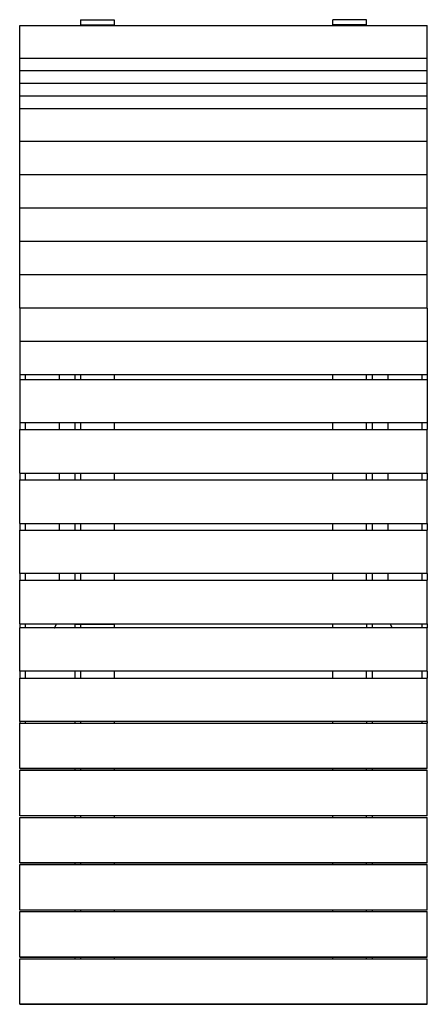
# Model space of a CAD drawing. Units: millimetres. Extents: x -300 to 300, y -725 to 725.
import ezdxf

# ---------------------------------------------------------------- set-up
doc = ezdxf.new("R2010")
doc.units = ezdxf.units.MM
doc.layers.add('Make2D$Visible$Curves', color=7, linetype='Continuous', true_color=0x000000)

msp = doc.modelspace()

# ---------------------------------------------------------------- linework, layer by layer
at = {"layer": 'Make2D$Visible$Curves', "color": 18, "lineweight": -3, "true_color": 0x000000}
for points, weights in [([(-300, 713.9), (-300, 716.1), (-300, 716.1)], [1, 0.760231154212, 0.913022434216]), ([(300, 713.9), (300, 716.1), (300, 716.1)], [1, 0.760231154212, 0.913022434216]), ([(-300, 682.3), (-300, 683.1), (-300, 686)], [1, 0.707106781187, 1]), ([(300, 682.3), (300, 683.1), (300, 686)], [1, 0.707106781187, 1]), ([(-300, 667.8), (-300, 667.8), (-300, 667.9)], [0.913022434216, 0.946875626975, 1]), ([(-300, 663.8), (-300, 664.6), (-300, 667.5)], [1, 0.707106781187, 1]), ([(300, 667.8), (300, 667.8), (300, 667.9)], [0.913022434216, 0.946875626975, 1]), ([(300, 663.8), (300, 664.6), (300, 667.5)], [1, 0.707106781187, 1]), ([(-300, 649.3), (-300, 649.3), (-300, 649.4)], [0.913022434216, 0.946875626975, 1]), ([(-300, 645.2), (-300, 646), (-300, 648.9)], [1, 0.707106781187, 1]), ([(300, 649.3), (300, 649.3), (300, 649.4)], [0.913022434216, 0.946875626975, 1]), ([(300, 645.2), (300, 646), (300, 648.9)], [1, 0.707106781187, 1]), ([(-300, 630.8), (-300, 630.8), (-300, 630.9)], [0.913022434216, 0.946875626975, 1]), ([(-300, 626.7), (-300, 627.5), (-300, 630.4)], [1, 0.707106781187, 1]), ([(300, 630.8), (300, 630.8), (300, 630.9)], [0.913022434216, 0.946875626975, 1]), ([(300, 626.7), (300, 627.5), (300, 630.4)], [1, 0.707106781187, 1]), ([(-300, 612.2), (-300, 612.2), (-300, 612.3)], [0.913022434216, 0.946875626975, 1]), ([(-300, 608.2), (-300, 609), (-300, 611.9)], [1, 0.707106781187, 1]), ([(300, 612.2), (300, 612.2), (300, 612.3)], [0.913022434216, 0.946875626975, 1]), ([(300, 608.2), (300, 609), (300, 611.9)], [1, 0.707106781187, 1]), ([(-300, 593.7), (-300, 593.7), (-300, 593.8)], [0.913022434216, 0.946875626975, 1]), ([(-300, 581.4), (-300, 583.3), (-300, 585.6)], [1, 0.707106781187, 1]), ([(300, 593.7), (300, 593.7), (300, 593.8)], [0.913022434216, 0.946875626975, 1]), ([(300, 581.4), (300, 583.3), (300, 585.6)], [1, 0.707106781187, 1]), ([(-300, 545.3), (-300, 545.3), (-300, 546)], [0.854665297602, 0.86631407284, 1]), ([(-300, 532.3), (-300, 534.3), (-300, 536.5)], [1, 0.707106781187, 1]), ([(300, 545.3), (300, 545.3), (300, 546)], [0.854665297602, 0.86631407284, 1]), ([(300, 532.3), (300, 534.3), (300, 536.5)], [1, 0.707106781187, 1]), ([(-300, 496.2), (-300, 496.2), (-300, 497)], [0.854665297602, 0.86631407284, 1]), ([(300, 496.2), (300, 496.2), (300, 497)], [0.854665297602, 0.86631407284, 1]), ([(-300, 483.2), (-300, 485.2), (-300, 487.5)], [1, 0.707106781187, 1]), ([(300, 483.2), (300, 485.2), (300, 487.5)], [1, 0.707106781187, 1]), ([(-300, 447.2), (-300, 447.2), (-300, 447.9)], [0.854665297602, 0.86631407284, 1]), ([(-300, 434.2), (-300, 436.1), (-300, 438.4)], [1, 0.707106781187, 1]), ([(300, 447.2), (300, 447.2), (300, 447.9)], [0.854665297602, 0.86631407284, 1]), ([(300, 434.2), (300, 436.1), (300, 438.4)], [1, 0.707106781187, 1]), ([(-300, 398.1), (-300, 398.1), (-300, 398.8)], [0.854665297602, 0.86631407284, 1]), ([(300, 398.1), (300, 398.1), (300, 398.8)], [0.854665297602, 0.86631407284, 1]), ([(-300, 385.1), (-300, 387.1), (-300, 389.3)], [1, 0.707106781187, 1]), ([(300, 385.1), (300, 387.1), (300, 389.3)], [1, 0.707106781187, 1]), ([(-300, 349), (-300, 349), (-300, 349.8)], [0.854665297602, 0.86631407284, 1]), ([(300, 349), (300, 349), (300, 349.8)], [0.854665297602, 0.86631407284, 1]), ([(-300, 336), (-300, 338), (-300, 340.3)], [1, 0.707106781187, 1]), ([(300, 336), (300, 338), (300, 340.3)], [1, 0.707106781187, 1]), ([(-300, 300), (-300, 300), (-300, 300.7)], [0.854665297602, 0.86631407284, 1]), ([(-300, 291.2), (-300, 288.9), (-300, 287)], [1, 0.707106781187, 1]), ([(300, 300), (300, 300), (300, 300.7)], [0.854665297602, 0.86631407284, 1]), ([(300, 291.2), (300, 288.9), (300, 287)], [1, 0.707106781186, 1]), ([(-300, 251.6), (-300, 250.9), (-300, 250.9)], [1, 0.86631407284, 0.854665297602]), ([(300, 251.6), (300, 250.9), (300, 250.9)], [1, 0.86631407284, 0.854665297602]), ([(-300, 242.1), (-300, 239.8), (-300, 237.9)], [1, 0.707106781187, 1]), ([(300, 242.1), (300, 239.8), (300, 237.9)], [1, 0.707106781186, 1]), ([(-300, 202.5), (-300, 201.8), (-300, 201.8)], [1, 0.86631407284, 0.854665297602]), ([(-300, 195.2), (-300, 195.2), (-300, 192.7)], [0.939825219228, 0.741151358624, 1]), ([(300, 202.5), (300, 201.8), (300, 201.8)], [1, 0.86631407284, 0.854665297602]), ([(300, 195.2), (300, 195.2), (300, 192.7)], [0.939825219228, 0.741151358624, 1]), ([(-300, 139.5), (-300, 136.5), (-300, 136)], [1, 0.707106781187, 1]), ([(-300, 131.1), (-300, 131.1), (-300, 131.1)], [1, 0.965955422563, 0.939825219228]), ([(300, 139.5), (300, 136.5), (300, 136)], [1, 0.707106781187, 1]), ([(300, 131.1), (300, 131.1), (300, 131.1)], [1, 0.965955422563, 0.939825219228]), ([(-300, 118.8), (-300, 121.3), (-300, 121.3)], [1, 0.741151358623, 0.939825219229]), ([(300, 118.8), (300, 121.3), (300, 121.3)], [1, 0.741151358624, 0.939825219228]), ([(-300, 62.1), (-300, 62.6), (-300, 65.5)], [1, 0.707106781187, 1]), ([(300, 62.1), (300, 62.6), (300, 65.5)], [1, 0.707106781186, 1]), ([(-300, 57.1), (-300, 57.1), (-300, 57.2)], [0.939825219228, 0.965955422563, 1]), ([(-300, 44.9), (-300, 47.3), (-300, 47.3)], [1, 0.741151358623, 0.939825219229]), ([(300, 57.1), (300, 57.1), (300, 57.2)], [0.939825219228, 0.965955422563, 1]), ([(300, 44.9), (300, 47.3), (300, 47.3)], [1, 0.741151358624, 0.939825219228]), ([(-300, -11.8), (-300, -11.3), (-300, -8.4)], [1, 0.707106781187, 1]), ([(300, -11.8), (300, -11.3), (300, -8.4)], [1, 0.707106781186, 1]), ([(-300, -16.8), (-300, -16.8), (-300, -16.7)], [0.939825219228, 0.965955422563, 1]), ([(-300, -29.1), (-300, -26.6), (-300, -26.6)], [1, 0.741151358623, 0.939825219229]), ([(300, -16.8), (300, -16.8), (300, -16.7)], [0.939825219228, 0.965955422563, 1]), ([(300, -29.1), (300, -26.6), (300, -26.6)], [1, 0.741151358624, 0.939825219228]), ([(-300, -85.8), (-300, -85.3), (-300, -82.3)], [1, 0.707106781187, 1]), ([(300, -85.8), (300, -85.3), (300, -82.3)], [1, 0.707106781186, 1]), ([(-300, -90.7), (-300, -90.7), (-300, -90.7)], [0.939825219228, 0.965955422563, 1]), ([(-300, -103), (-300, -100.5), (-300, -100.5)], [1, 0.741151358623, 0.939825219229]), ([(300, -90.7), (300, -90.7), (300, -90.7)], [0.939825219228, 0.965955422563, 1]), ([(300, -103), (300, -100.5), (300, -100.5)], [1, 0.741151358624, 0.939825219228]), ([(-300, -159.7), (-300, -159.2), (-300, -156.2)], [1, 0.707106781187, 1]), ([(300, -159.7), (300, -159.2), (300, -156.2)], [1, 0.707106781186, 1]), ([(-300, -164.6), (-300, -164.6), (-300, -164.6)], [0.939825219228, 0.965955422563, 1]), ([(-300, -170.5), (-300, -170.4), (-300, -170.4)], [1, 0.970233758747, 0.946517702759]), ([(-248.6, -170.5), (-246.9, -167.6), (-245.7, -164.6)], [0.965719709242, 0.961761152826, 0.961948206266]), ([(248.6, -170.5), (246.9, -167.6), (245.7, -164.6)], [0.965722727815, 0.9617616277, 0.961948154748]), ([(300, -164.6), (300, -164.6), (300, -164.6)], [0.939825219228, 0.965955422563, 1]), ([(300, -170.5), (300, -170.4), (300, -170.4)], [1, 0.970233758747, 0.946517702758]), ([(-300, -178.2), (-300, -175.2), (-300, -174.7)], [1, 0.707106781187, 1]), ([(300, -178.2), (300, -175.2), (300, -174.7)], [1, 0.707106781187, 1]), ([(-300, -234.1), (-300, -234.1), (-300, -231.6)], [0.946517702759, 0.736873022439, 1]), ([(300, -234.1), (300, -234.1), (300, -231.6)], [0.946517702759, 0.736873022439, 1]), ([(-300, -244.7), (-300, -244.6), (-300, -244.6)], [1, 0.970233758747, 0.946517702759]), ([(300, -244.7), (300, -244.6), (300, -244.6)], [1, 0.970233758747, 0.946517702759]), ([(-300, -252.3), (-300, -249.4), (-300, -248.9)], [1, 0.707106781187, 1]), ([(300, -252.3), (300, -249.4), (300, -248.9)], [1, 0.707106781187, 1]), ([(-300, -308.3), (-300, -308.3), (-300, -305.7)], [0.946517702759, 0.736873022439, 1]), ([(-300, -311), (-300, -310.8), (-300, -310.8)], [1, 0.924316963143, 0.887746624703]), ([(300, -308.3), (300, -308.3), (300, -305.7)], [0.946517702759, 0.736873022439, 1]), ([(300, -311), (300, -310.8), (300, -310.8)], [1, 0.924316963143, 0.887746624703]), ([(-300, -325.9), (-300, -323.2), (-300, -322)], [1, 0.707106781187, 1]), ([(300, -325.9), (300, -323.2), (300, -322)], [1, 0.707106781187, 1]), ([(-300, -377.7), (-300, -377.7), (-300, -375.9)], [0.887746624703, 0.782789818044, 1]), ([(300, -377.7), (300, -377.7), (300, -375.9)], [0.887746624703, 0.782789818044, 1]), ([(-300, -380.4), (-300, -380.1), (-300, -380.1)], [1, 0.924316963143, 0.887746624703]), ([(300, -380.4), (300, -380.1), (300, -380.1)], [1, 0.924316963143, 0.887746624703]), ([(-300, -395.3), (-300, -392.5), (-300, -391.4)], [1, 0.707106781187, 1]), ([(300, -395.3), (300, -392.5), (300, -391.4)], [1, 0.707106781187, 1]), ([(-300, -447.1), (-300, -447.1), (-300, -445.2)], [0.887746624703, 0.782789818044, 1]), ([(300, -447.1), (300, -447.1), (300, -445.2)], [0.887746624703, 0.782789818044, 1]), ([(-300, -449.7), (-300, -449.5), (-300, -449.5)], [1, 0.924316963143, 0.887746624703]), ([(-300, -464.7), (-300, -461.9), (-300, -460.8)], [1, 0.707106781187, 1]), ([(300, -449.7), (300, -449.5), (300, -449.5)], [1, 0.924316963143, 0.887746624703]), ([(300, -464.7), (300, -461.9), (300, -460.8)], [1, 0.707106781187, 1]), ([(-300, -516.5), (-300, -516.5), (-300, -514.6)], [0.887746624703, 0.782789818044, 1]), ([(-300, -519.1), (-300, -518.9), (-300, -518.9)], [1, 0.924316963143, 0.887746624703]), ([(300, -516.5), (300, -516.5), (300, -514.6)], [0.887746624703, 0.782789818044, 1]), ([(300, -519.1), (300, -518.9), (300, -518.9)], [1, 0.924316963143, 0.887746624703]), ([(-300, -534), (-300, -531.3), (-300, -530.1)], [1, 0.707106781187, 1]), ([(300, -534), (300, -531.3), (300, -530.1)], [1, 0.707106781187, 1]), ([(-300, -585.8), (-300, -585.8), (-300, -584)], [0.887746624703, 0.782789818044, 1]), ([(-300, -588.4), (-300, -588.2), (-300, -588.2)], [1, 0.924316963143, 0.887746624703]), ([(300, -585.8), (300, -585.8), (300, -584)], [0.887746624703, 0.782789818044, 1]), ([(300, -588.4), (300, -588.2), (300, -588.2)], [1, 0.924316963143, 0.887746624703]), ([(-300, -603.4), (-300, -600.6), (-300, -599.5)], [1, 0.707106781187, 1]), ([(300, -603.4), (300, -600.6), (300, -599.5)], [1, 0.707106781187, 1]), ([(-300, -655.2), (-300, -655.2), (-300, -653.3)], [0.887746624703, 0.782789818044, 1]), ([(-300, -657.8), (-300, -657.6), (-300, -657.6)], [1, 0.924316963143, 0.887746624703]), ([(300, -655.2), (300, -655.2), (300, -653.3)], [0.887746624703, 0.782789818044, 1]), ([(300, -657.8), (300, -657.6), (300, -657.6)], [1, 0.924316963143, 0.887746624703]), ([(-300, -672.7), (-300, -670), (-300, -668.8)], [1, 0.707106781187, 1]), ([(300, -672.7), (300, -670), (300, -668.8)], [1, 0.707106781187, 1]), ([(-300, -724.5), (-300, -724.5), (-300, -722.7)], [0.887746624703, 0.782789818044, 1]), ([(300, -724.5), (300, -724.5), (300, -722.7)], [0.887746624703, 0.782789818044, 1])]:
    msp.add_rational_spline(points, weights, degree=2, dxfattribs=at)
for points in [[(-300, 716.1), (0, 716.1), (300, 716.1)], [(-300, 686), (-300, 700), (-300, 713.9)], [(-210.7, 724.5), (-185.7, 724.5), (-160.7, 724.5)], [(-210.7, 724.5), (-210.7, 720.7), (-210.7, 716.8)], [(-210.7, 716.8), (-185.7, 716.8), (-160.7, 716.8)], [(-210.7, 716.8), (-210.7, 716.5), (-210.7, 716.1)], [(-160.7, 724.5), (-160.7, 720.7), (-160.7, 716.8)], [(-160.7, 716.8), (-160.7, 716.5), (-160.7, 716.1)], [(210.7, 724.5), (185.7, 724.5), (160.7, 724.5)], [(160.7, 716.8), (160.7, 720.7), (160.7, 724.5)], [(210.7, 716.8), (185.7, 716.8), (160.7, 716.8)], [(160.7, 716.1), (160.7, 716.5), (160.7, 716.8)], [(210.7, 716.8), (210.7, 720.7), (210.7, 724.5)], [(210.7, 716.1), (210.7, 716.5), (210.7, 716.8)], [(300, 686), (300, 700), (300, 713.9)], [(-300, 667.9), (-300, 675.1), (-300, 682.3)], [(300, 667.9), (300, 675.1), (300, 682.3)], [(-300, 667.9), (0, 667.9), (300, 667.9)], [(-300, 667.5), (-300, 667.6), (-300, 667.8)], [(300, 667.5), (300, 667.6), (300, 667.8)], [(-300, 649.4), (-300, 656.6), (-300, 663.8)], [(300, 649.4), (300, 656.6), (300, 663.8)], [(-300, 648.9), (-300, 649.1), (-300, 649.3)], [(300, 649.3), (0, 649.3), (-300, 649.3)], [(-300, 630.9), (-300, 638.1), (-300, 645.2)], [(300, 648.9), (300, 649.1), (300, 649.3)], [(300, 630.9), (300, 638.1), (300, 645.2)], [(-300, 630.4), (-300, 630.6), (-300, 630.8)], [(300, 630.8), (0, 630.8), (-300, 630.8)], [(-300, 612.3), (-300, 619.5), (-300, 626.7)], [(300, 630.4), (300, 630.6), (300, 630.8)], [(300, 612.3), (300, 619.5), (300, 626.7)], [(-300, 612.3), (0, 612.3), (300, 612.3)], [(-300, 611.9), (-300, 612.1), (-300, 612.2)], [(300, 611.9), (300, 612.1), (300, 612.2)], [(-300, 593.8), (-300, 601), (-300, 608.2)], [(300, 593.8), (300, 601), (300, 608.2)], [(-300, 593.8), (0, 593.8), (300, 593.8)], [(-300, 585.6), (-300, 589.7), (-300, 593.7)], [(-300, 546), (-300, 563.7), (-300, 581.4)], [(300, 585.6), (300, 589.7), (300, 593.7)], [(300, 546), (300, 563.7), (300, 581.4)], [(-300, 536.5), (-300, 540.9), (-300, 545.3)], [(300, 545.3), (0, 545.3), (-300, 545.3)], [(300, 536.5), (300, 540.9), (300, 545.3)], [(-300, 497), (-300, 514.6), (-300, 532.3)], [(300, 497), (300, 514.6), (300, 532.3)], [(-300, 487.5), (-300, 491.9), (-300, 496.2)], [(300, 496.2), (0, 496.2), (-300, 496.2)], [(300, 487.5), (300, 491.9), (300, 496.2)], [(-300, 447.9), (-300, 465.6), (-300, 483.2)], [(300, 447.9), (300, 465.6), (300, 483.2)], [(-300, 438.4), (-300, 442.8), (-300, 447.2)], [(300, 447.2), (0, 447.2), (-300, 447.2)], [(300, 438.4), (300, 442.8), (300, 447.2)], [(-300, 398.8), (-300, 416.5), (-300, 434.2)], [(300, 398.8), (300, 416.5), (300, 434.2)], [(-300, 389.3), (-300, 393.7), (-300, 398.1)], [(300, 398.1), (0, 398.1), (-300, 398.1)], [(300, 389.3), (300, 393.7), (300, 398.1)], [(-300, 349.8), (-300, 367.4), (-300, 385.1)], [(300, 349.8), (300, 367.4), (300, 385.1)], [(-300, 340.3), (-300, 344.6), (-300, 349)], [(300, 349), (0, 349), (-300, 349)], [(257.5, 349), (257.5, 349), (257.5, 349)], [(300, 340.3), (300, 344.6), (300, 349)], [(-300, 300.7), (-300, 318.4), (-300, 336)], [(300, 300.7), (300, 318.4), (300, 336)], [(-300, 300), (-300, 295.6), (-300, 291.2)], [(300, 300), (0, 300), (-300, 300)], [(300, 300), (300, 295.6), (300, 291.2)], [(-300, 287), (-300, 269.3), (-300, 251.6)], [(300, 287), (300, 269.3), (300, 251.6)], [(-300, 250.9), (-300, 246.5), (-300, 242.1)], [(300, 250.9), (0, 250.9), (-300, 250.9)], [(300, 250.9), (300, 246.5), (300, 242.1)], [(-300, 237.9), (-300, 220.2), (-300, 202.5)], [(300, 237.9), (300, 220.2), (300, 202.5)], [(-300, 201.8), (-300, 198.5), (-300, 195.2)], [(300, 201.8), (0, 201.8), (-300, 201.8)], [(-300, 195.2), (0, 195.2), (300, 195.2)], [(-300, 192.7), (-300, 166.1), (-300, 139.5)], [(-292, 201.8), (-292, 198.5), (-292, 195.2)], [(-242, 201.8), (-242, 198.5), (-242, 195.2)], [(-218.7, 201.8), (-218.7, 198.5), (-218.7, 195.2)], [(-210.7, 201.8), (-210.7, 198.5), (-210.7, 195.2)], [(-160.7, 201.8), (-160.7, 198.5), (-160.7, 195.2)], [(160.7, 195.2), (160.7, 198.5), (160.7, 201.8)], [(210.7, 195.2), (210.7, 198.5), (210.7, 201.8)], [(218.7, 201.8), (218.7, 198.5), (218.7, 195.2)], [(242, 201.8), (242, 198.5), (242, 195.2)], [(292, 201.8), (292, 198.5), (292, 195.2)], [(300, 201.8), (300, 198.5), (300, 195.2)], [(300, 192.7), (300, 166.1), (300, 139.5)], [(-300, 136), (-300, 133.6), (-300, 131.1)], [(-300, 131.1), (-300, 126.2), (-300, 121.3)], [(300, 131.1), (0, 131.1), (-300, 131.1)], [(-292, 131.1), (-292, 126.2), (-292, 121.3)], [(-242, 131.1), (-242, 126.2), (-242, 121.3)], [(-218.7, 131.1), (-218.7, 126.2), (-218.7, 121.3)], [(-210.7, 131.1), (-210.7, 126.2), (-210.7, 121.3)], [(-160.7, 131.1), (-160.7, 126.2), (-160.7, 121.3)], [(160.7, 121.3), (160.7, 126.2), (160.7, 131.1)], [(210.7, 121.3), (210.7, 126.2), (210.7, 131.1)], [(218.7, 131.1), (218.7, 126.2), (218.7, 121.3)], [(242, 131.1), (242, 126.2), (242, 121.3)], [(292, 131.1), (292, 126.2), (292, 121.3)], [(300, 136), (300, 133.6), (300, 131.1)], [(300, 131.1), (300, 126.2), (300, 121.3)], [(-300, 121.3), (0, 121.3), (300, 121.3)], [(-300, 65.5), (-300, 92.2), (-300, 118.8)], [(300, 65.5), (300, 92.2), (300, 118.8)], [(-300, 57.2), (-300, 59.6), (-300, 62.1)], [(300, 57.2), (300, 59.6), (300, 62.1)], [(-300, 57.2), (0, 57.2), (300, 57.2)], [(-300, 57.1), (-300, 52.2), (-300, 47.3)], [(-300, 47.3), (0, 47.3), (300, 47.3)], [(-300, -8.4), (-300, 18.2), (-300, 44.9)], [(-292, 57.2), (-292, 52.3), (-292, 47.3)], [(-242, 57.2), (-242, 52.3), (-242, 47.3)], [(-218.7, 57.2), (-218.7, 52.3), (-218.7, 47.3)], [(-210.7, 57.2), (-210.7, 52.3), (-210.7, 47.3)], [(-160.7, 57.2), (-160.7, 52.3), (-160.7, 47.3)], [(160.7, 47.3), (160.7, 52.3), (160.7, 57.2)], [(210.7, 47.3), (210.7, 52.3), (210.7, 57.2)], [(218.7, 57.2), (218.7, 52.3), (218.7, 47.3)], [(242, 57.2), (242, 52.3), (242, 47.3)], [(292, 57.2), (292, 52.3), (292, 47.3)], [(300, 57.1), (300, 52.2), (300, 47.3)], [(300, -8.4), (300, 18.2), (300, 44.9)], [(-300, -16.7), (-300, -14.3), (-300, -11.8)], [(300, -16.7), (300, -14.3), (300, -11.8)], [(-300, -16.7), (0, -16.7), (300, -16.7)], [(-300, -16.8), (-300, -21.7), (-300, -26.6)], [(-300, -26.6), (0, -26.6), (300, -26.6)], [(-292, -16.7), (-292, -21.7), (-292, -26.6)], [(-242, -16.7), (-242, -21.7), (-242, -26.6)], [(-218.7, -16.7), (-218.7, -21.7), (-218.7, -26.6)], [(-210.7, -16.7), (-210.7, -21.7), (-210.7, -26.6)], [(-160.7, -16.7), (-160.7, -21.7), (-160.7, -26.6)], [(160.7, -26.6), (160.7, -21.7), (160.7, -16.7)], [(210.7, -26.6), (210.7, -21.7), (210.7, -16.7)], [(218.7, -16.7), (218.7, -21.7), (218.7, -26.6)], [(242, -16.7), (242, -21.7), (242, -26.6)], [(292, -16.7), (292, -21.7), (292, -26.6)], [(300, -16.8), (300, -21.7), (300, -26.6)], [(-300, -82.3), (-300, -55.7), (-300, -29.1)], [(300, -82.3), (300, -55.7), (300, -29.1)], [(-300, -90.7), (-300, -88.2), (-300, -85.8)], [(300, -90.7), (300, -88.2), (300, -85.8)], [(-300, -90.7), (-300, -95.6), (-300, -100.5)], [(300, -90.7), (0, -90.7), (-300, -90.7)], [(-300, -100.5), (0, -100.5), (300, -100.5)], [(-292, -90.7), (-292, -95.6), (-292, -100.5)], [(-242, -90.7), (-242, -95.6), (-242, -100.5)], [(-218.7, -90.7), (-218.7, -95.6), (-218.7, -100.5)], [(-210.7, -90.7), (-210.7, -95.6), (-210.7, -100.5)], [(-160.7, -90.7), (-160.7, -95.6), (-160.7, -100.5)], [(160.7, -100.5), (160.7, -95.6), (160.7, -90.7)], [(210.7, -100.5), (210.7, -95.6), (210.7, -90.7)], [(218.7, -90.7), (218.7, -95.6), (218.7, -100.5)], [(242, -90.7), (242, -95.6), (242, -100.5)], [(292, -90.7), (292, -95.6), (292, -100.5)], [(300, -90.7), (300, -95.6), (300, -100.5)], [(-300, -156.2), (-300, -129.6), (-300, -103)], [(300, -156.2), (300, -129.6), (300, -103)], [(-300, -164.6), (-300, -162.1), (-300, -159.7)], [(-300, -164.6), (-300, -167.5), (-300, -170.4)], [(-300, -164.6), (0, -164.6), (300, -164.6)], [(-300, -174.7), (-300, -172.6), (-300, -170.5)], [(300, -170.5), (0, -170.5), (-300, -170.5)], [(-292, -164.6), (-292, -167.5), (-292, -170.5)], [(-218.7, -164.6), (-218.7, -164.8), (-218.7, -165.1)], [(-218.7, -165.1), (-214.7, -165.1), (-210.7, -165.1)], [(-218.7, -165.1), (-218.7, -167.8), (-218.7, -170.5)], [(-210.7, -164.6), (-210.7, -164.8), (-210.7, -165.1)], [(-210.7, -165.1), (-185.7, -165.1), (-160.7, -165.1)], [(-210.7, -165.1), (-210.7, -167.8), (-210.7, -170.5)], [(-160.7, -164.6), (-160.7, -164.8), (-160.7, -165.1)], [(-160.7, -165.1), (-160.7, -167.8), (-160.7, -170.5)], [(160.7, -165.1), (160.7, -164.8), (160.7, -164.6)], [(210.7, -165.1), (185.7, -165.1), (160.7, -165.1)], [(160.7, -170.5), (160.7, -167.8), (160.7, -165.1)], [(210.7, -165.1), (210.7, -164.8), (210.7, -164.6)], [(218.7, -165.1), (214.7, -165.1), (210.7, -165.1)], [(210.7, -165.1), (210.7, -167.8), (210.7, -170.5)], [(218.7, -164.6), (218.7, -164.8), (218.7, -165.1)], [(218.7, -165.1), (218.7, -167.8), (218.7, -170.5)], [(292, -164.6), (292, -167.5), (292, -170.5)], [(300, -164.6), (300, -162.1), (300, -159.7)], [(300, -164.6), (300, -167.5), (300, -170.4)], [(300, -174.7), (300, -172.6), (300, -170.5)], [(-300, -231.6), (-300, -204.9), (-300, -178.2)], [(300, -231.6), (300, -204.9), (300, -178.2)], [(-300, -234.1), (-300, -239.4), (-300, -244.6)], [(300, -234.1), (0, -234.1), (-300, -234.1)], [(-300, -244.6), (0, -244.6), (300, -244.6)], [(-300, -248.9), (-300, -246.8), (-300, -244.7)], [(-292, -234.1), (-292, -239.4), (-292, -244.6)], [(-218.7, -234.1), (-218.7, -239.4), (-218.7, -244.6)], [(-210.7, -234.1), (-210.7, -239.4), (-210.7, -244.6)], [(-160.7, -234.1), (-160.7, -239.4), (-160.7, -244.6)], [(160.7, -244.6), (160.7, -239.4), (160.7, -234.1)], [(210.7, -244.6), (210.7, -239.4), (210.7, -234.1)], [(218.7, -234.1), (218.7, -239.4), (218.7, -244.6)], [(292, -234.1), (292, -239.4), (292, -244.6)], [(300, -234.1), (300, -239.4), (300, -244.6)], [(300, -248.9), (300, -246.8), (300, -244.7)], [(-300, -305.7), (-300, -279), (-300, -252.3)], [(300, -305.7), (300, -279), (300, -252.3)], [(-300, -308.3), (-300, -309.5), (-300, -310.8)], [(300, -308.3), (0, -308.3), (-300, -308.3)], [(-300, -310.8), (0, -310.8), (300, -310.8)], [(-300, -322), (-300, -316.5), (-300, -311)], [(-292, -308.3), (-292, -309.5), (-292, -310.8)], [(-218.7, -308.3), (-218.7, -309.5), (-218.7, -310.8)], [(-210.7, -308.3), (-210.7, -309.5), (-210.7, -310.8)], [(-160.7, -308.3), (-160.7, -309.5), (-160.7, -310.8)], [(160.7, -310.8), (160.7, -309.5), (160.7, -308.3)], [(210.7, -308.3), (210.7, -309.5), (210.7, -310.8)], [(218.7, -308.3), (218.7, -309.5), (218.7, -310.8)], [(292, -308.3), (292, -309.5), (292, -310.8)], [(300, -308.3), (300, -309.5), (300, -310.8)], [(300, -322), (300, -316.5), (300, -311)], [(-300, -375.9), (-300, -350.9), (-300, -325.9)], [(300, -375.9), (300, -350.9), (300, -325.9)], [(-300, -377.5), (0, -377.5), (300, -377.5)], [(300, -377.7), (0, -377.7), (-300, -377.7)], [(-300, -380.1), (0, -380.1), (300, -380.1)], [(-300, -391.4), (-300, -385.9), (-300, -380.4)], [(-218.7, -377.7), (-218.7, -378.9), (-218.7, -380.1)], [(-210.7, -377.7), (-210.7, -378.9), (-210.7, -380.1)], [(-160.7, -377.7), (-160.7, -378.9), (-160.7, -380.1)], [(160.7, -380.1), (160.7, -378.9), (160.7, -377.7)], [(210.7, -380.1), (210.7, -378.9), (210.7, -377.7)], [(218.7, -377.7), (218.7, -378.9), (218.7, -380.1)], [(300, -391.4), (300, -385.9), (300, -380.4)], [(-300, -445.2), (-300, -420.3), (-300, -395.3)], [(300, -445.2), (300, -420.3), (300, -395.3)], [(-300, -446.9), (0, -446.9), (300, -446.9)], [(300, -447.1), (0, -447.1), (-300, -447.1)], [(-218.7, -447.1), (-218.7, -448.3), (-218.7, -449.5)], [(-210.7, -447.1), (-210.7, -448.3), (-210.7, -449.5)], [(-160.7, -447.1), (-160.7, -448.3), (-160.7, -449.5)], [(160.7, -449.5), (160.7, -448.3), (160.7, -447.1)], [(210.7, -449.5), (210.7, -448.3), (210.7, -447.1)], [(218.7, -447.1), (218.7, -448.3), (218.7, -449.5)], [(-300, -449.5), (0, -449.5), (300, -449.5)], [(-300, -460.8), (-300, -455.2), (-300, -449.7)], [(300, -460.8), (300, -455.2), (300, -449.7)], [(-300, -514.6), (-300, -489.6), (-300, -464.7)], [(300, -514.6), (300, -489.6), (300, -464.7)], [(-300, -516.2), (0, -516.2), (300, -516.2)], [(300, -516.5), (0, -516.5), (-300, -516.5)], [(-300, -518.9), (0, -518.9), (300, -518.9)], [(-300, -530.1), (-300, -524.6), (-300, -519.1)], [(-218.7, -516.5), (-218.7, -517.7), (-218.7, -518.9)], [(-210.7, -516.5), (-210.7, -517.7), (-210.7, -518.9)], [(-160.7, -516.5), (-160.7, -517.7), (-160.7, -518.9)], [(160.7, -518.9), (160.7, -517.7), (160.7, -516.5)], [(210.7, -518.9), (210.7, -517.7), (210.7, -516.5)], [(218.7, -516.5), (218.7, -517.7), (218.7, -518.9)], [(300, -530.1), (300, -524.6), (300, -519.1)], [(-300, -584), (-300, -559), (-300, -534)], [(300, -584), (300, -559), (300, -534)], [(-300, -585.6), (0, -585.6), (300, -585.6)], [(300, -585.8), (0, -585.8), (-300, -585.8)], [(-300, -588.2), (0, -588.2), (300, -588.2)], [(-300, -599.5), (-300, -594), (-300, -588.4)], [(-218.7, -585.8), (-218.7, -587), (-218.7, -588.2)], [(-210.7, -585.8), (-210.7, -587), (-210.7, -588.2)], [(-160.7, -585.8), (-160.7, -587), (-160.7, -588.2)], [(160.7, -588.2), (160.7, -587), (160.7, -585.8)], [(210.7, -588.2), (210.7, -587), (210.7, -585.8)], [(218.7, -585.8), (218.7, -587), (218.7, -588.2)], [(300, -599.5), (300, -594), (300, -588.4)], [(-300, -653.3), (-300, -628.4), (-300, -603.4)], [(300, -653.3), (300, -628.4), (300, -603.4)], [(-300, -655), (0, -655), (300, -655)], [(300, -655.2), (0, -655.2), (-300, -655.2)], [(-300, -657.6), (0, -657.6), (300, -657.6)], [(-300, -668.8), (-300, -663.3), (-300, -657.8)], [(-218.7, -655.2), (-218.7, -656.4), (-218.7, -657.6)], [(-210.7, -655.2), (-210.7, -656.4), (-210.7, -657.6)], [(-160.7, -655.2), (-160.7, -656.4), (-160.7, -657.6)], [(160.7, -657.6), (160.7, -656.4), (160.7, -655.2)], [(210.7, -657.6), (210.7, -656.4), (210.7, -655.2)], [(218.7, -655.2), (218.7, -656.4), (218.7, -657.6)], [(300, -668.8), (300, -663.3), (300, -657.8)], [(-300, -722.7), (-300, -697.7), (-300, -672.7)], [(300, -722.7), (300, -697.7), (300, -672.7)], [(-300, -724.3), (0, -724.3), (300, -724.3)], [(300, -724.5), (0, -724.5), (-300, -724.5)]]:
    msp.add_open_spline(points, degree=2, dxfattribs=at)

doc.saveas('drawing.dxf')
